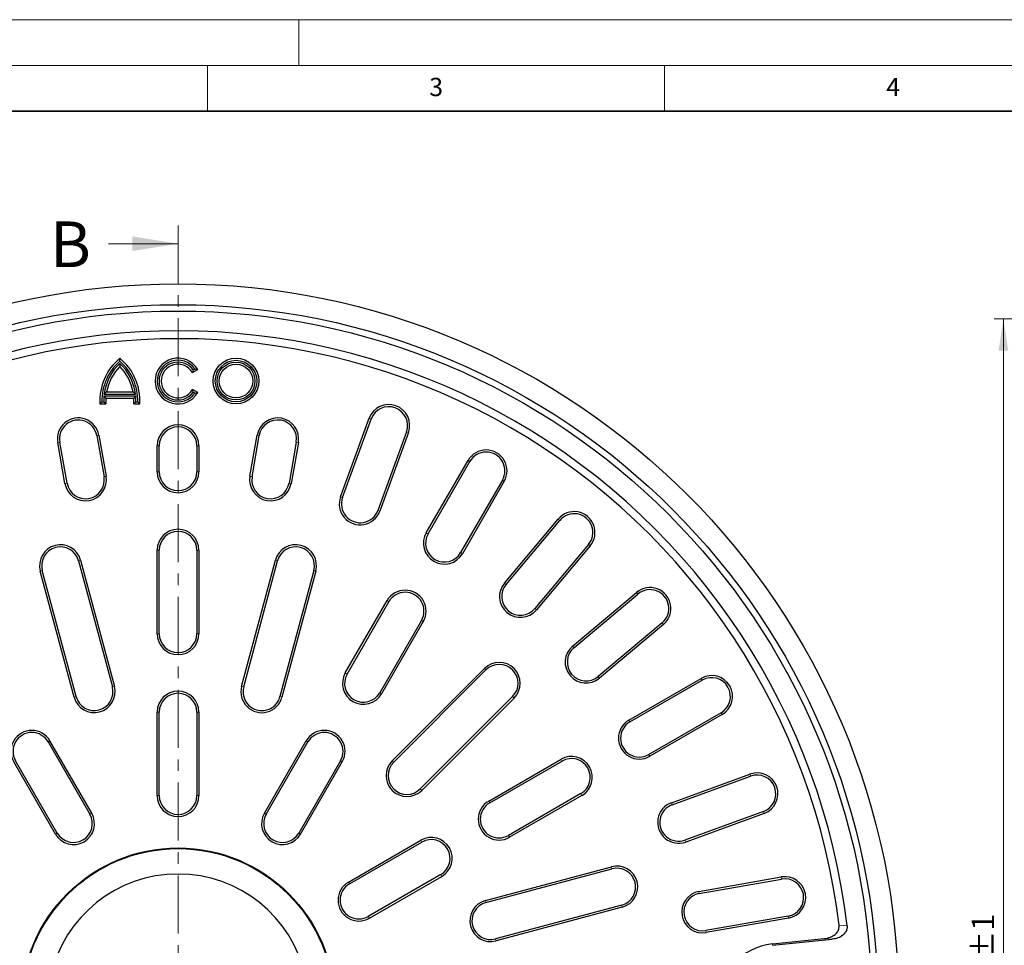
# Model space of a CAD drawing. Units: millimetres. Extents: x 0 to 420, y 0 to 297.
# Drawn here: x 94 to 202, y 196 to 297 of the extents above; entities that cross this region are included whole.
import ezdxf

# ---------------------------------------------------------------- set-up
doc = ezdxf.new("R2010")
doc.units = ezdxf.units.MM
doc.linetypes.add('CENTER', pattern=[10.16, 6.35, -1.27, 1.27, -1.27])
doc.styles.add('SLDTEXTSTYLE0', font='TXT', dxfattribs={"width": 0.605})
doc.dimstyles.new('SLDDIMSTYLE5', dxfattribs={"dimtxt": 3.5, "dimasz": 3.5, "dimexe": 0, "dimexo": 0.0625, "dimgap": 0.875, "dimtad": 1, "dimdec": 0, "dimlfac": 3.5, "dimrnd": 1e-09, "dimzin": 12, "dimdsep": 46, "dimtxsty": 'SLDTEXTSTYLE0', "dimsah": 1, "dimcen": 0.09, "dimadec": 0, "dimazin": 3, "dimtol": 1, "dimtp": 1, "dimtm": 1, "dimtfac": 1, "dimtdec": 3, "dimtofl": 0, "dimtmove": 0, "dimatfit": 3, "dimfxl": 1, "dimfrac": 2, "dimtolj": 1, "dimarcsym": 0})

# ---------------------------------------------------------------- blocks, each defined once
blk = doc.blocks.new('_D_9')
at = {"color": 7, "linetype": 'Continuous', "lineweight": 0}
for p, q in [((230.69, 264.27), (201.09, 264.27)), ((202.09, 114.21), (202.09, 264.27)), ((230.69, 114.21), (201.09, 114.21))]:
    blk.add_line(p, q, dxfattribs=at)
at = {"color": 7, "linetype": 'Continuous', "lineweight": 18}
for points in [[(202.09, 264.27), (201.56, 260.77), (202.63, 260.77)], [(202.09, 114.21), (202.63, 117.71), (201.56, 117.71)]]:
    blk.add_solid(points, dxfattribs=at)
at = {"color": 7, "linetype": 'Continuous', "lineweight": 18, "attachment_point": 1, "rotation": 90, "style": 'SLDTEXTSTYLE0'}
for s, insert, char_height in [('±1', (198.63, 193.98), 2.45), ('525', (197.58, 186.3), 3.5), ('%%c', (197.58, 181.13), 3.5)]:
    blk.add_mtext(s, dxfattribs=dict(at, insert=insert, char_height=char_height))

msp = doc.modelspace()

# ---------------------------------------------------------------- linework, layer by layer
at = {"color": 7, "linetype": 'Continuous', "lineweight": 18}
for p, q in [((0, 297), (420, 297)), ((125, 292), (125, 297)), ((15, 292), (415, 292)), ((115, 292), (115, 287)), ((165, 292), (165, 287)), ((104.1728, 272.4898), (111.7728, 272.4898))]:
    msp.add_line(p, q, dxfattribs=at)
at = {"color": 7, "linetype": 'Continuous', "lineweight": 35}
msp.add_line((410, 287), (20, 287), dxfattribs=at)
at = {"color": 7, "linetype": 'CENTER', "lineweight": 18}
msp.add_line((111.7728, 274.4898), (111.7728, 103.6514), dxfattribs=at)
at = {"color": 7, "linetype": 'Continuous', "lineweight": 25}
for p, q in [((105.4055, 259.6549), (105.4055, 259.9566)), ((105.4055, 259.3888), (105.4055, 259.0677)), ((113.3549, 258.3831), (113.9339, 258.7173)), ((113.4279, 258.6904), (113.3549, 258.3831)), ((113.4279, 258.6904), (113.6101, 258.7956)), ((113.6101, 258.7956), (113.9339, 258.7173)), ((113.4279, 256.2371), (113.3549, 256.5445)), ((113.9339, 256.2102), (113.3549, 256.5445)), ((103.6643, 255.8292), (107.1466, 255.8292)), ((103.6643, 255.8292), (103.8778, 255.5995)), ((103.6877, 256.0384), (103.956, 256.2681)), ((103.6877, 256.0384), (107.1232, 256.0384)), ((103.8778, 255.5995), (106.9332, 255.5995)), ((103.956, 256.2681), (106.855, 256.2681)), ((107.1232, 256.0384), (106.855, 256.2681)), ((107.1466, 255.8292), (106.9332, 255.5995)), ((113.6101, 256.1319), (113.4279, 256.2371)), ((113.6101, 256.1319), (113.9339, 256.2102)), ((103.4453, 255.1863), (103.2248, 254.9566)), ((103.2248, 254.9566), (103.8819, 254.9566)), ((103.4453, 255.1863), (103.6418, 255.1863)), ((103.6418, 255.1863), (103.8819, 254.9566)), ((107.1691, 255.1863), (106.929, 254.9566)), ((106.929, 254.9566), (107.5862, 254.9566)), ((107.1691, 255.1863), (107.3657, 255.1863)), ((107.3657, 255.1863), (107.5862, 254.9566)), ((129.5599, 244.7948), (132.6869, 253.3862)), ((129.7757, 244.7162), (132.9027, 253.3077)), ((102.8826, 251.5016), (103.6764, 246.9996)), ((103.1088, 251.5415), (103.9026, 247.0395)), ((119.6431, 247.0395), (120.4369, 251.5415)), ((119.8692, 246.9996), (120.6631, 251.5016)), ((136.7668, 251.9013), (133.6398, 243.3098)), ((136.9826, 251.8227), (133.8556, 243.2312)), ((99.4006, 246.2457), (98.6068, 250.7476)), ((99.6268, 246.2855), (98.833, 250.7875)), ((109.4871, 247.5281), (109.4871, 250.3852)), ((109.7168, 247.5281), (109.7168, 250.3852)), ((113.8289, 250.3852), (113.8289, 247.5281)), ((114.0585, 250.3852), (114.0585, 247.5281)), ((124.7127, 250.7875), (123.9189, 246.2855)), ((124.9389, 250.7476), (124.145, 246.2457)), ((138.9362, 240.8621), (143.5076, 248.7801)), ((139.1351, 240.7473), (143.7065, 248.6652)), ((147.2677, 246.6092), (142.6963, 238.6912)), ((147.4666, 246.4943), (142.8952, 238.5764)), ((147.4872, 235.361), (153.3641, 242.3649)), ((147.6631, 235.2134), (153.5401, 242.2172)), ((156.6901, 239.574), (150.8132, 232.5702)), ((156.866, 239.4264), (150.9891, 232.4226)), ((109.4871, 229.8138), (109.4871, 238.9566)), ((109.7168, 229.8138), (109.7168, 238.9566)), ((113.8289, 238.9566), (113.8289, 229.8138)), ((114.0585, 238.9566), (114.0585, 229.8138)), ((100.8918, 237.7948), (104.5892, 223.9959)), ((101.1137, 237.8542), (104.8111, 224.0553)), ((118.7346, 224.0553), (122.432, 237.8542)), ((118.9564, 223.9959), (122.6539, 237.7948)), ((100.3954, 222.8721), (96.698, 236.6711)), ((100.6173, 222.9316), (96.9198, 236.7305)), ((126.6258, 236.7305), (122.9284, 222.9316)), ((126.8477, 236.6711), (123.1503, 222.8721)), ((154.9531, 228.4586), (161.9569, 234.3356)), ((155.1007, 228.2827), (162.1045, 234.1596)), ((130.0791, 225.5211), (134.6505, 233.439)), ((130.278, 225.4063), (134.8494, 233.3242)), ((138.4106, 231.2682), (133.8391, 223.3502)), ((138.6095, 231.1533), (134.038, 223.2354)), ((164.7477, 231.0096), (157.7439, 225.1327)), ((164.8953, 230.8336), (157.8915, 224.9567)), ((135.2084, 215.9104), (145.3099, 226.0119)), ((135.3708, 215.748), (145.4723, 225.8495)), ((161.1069, 220.3647), (169.0248, 224.9361)), ((161.2217, 220.1658), (169.1397, 224.7372)), ((148.38, 222.9418), (138.2785, 212.8403)), ((148.5424, 222.7794), (138.4409, 212.6779)), ((109.4871, 212.0995), (109.4871, 221.2423)), ((109.7168, 212.0995), (109.7168, 221.2423)), ((113.8289, 221.2423), (113.8289, 212.0995)), ((114.0585, 221.2423), (114.0585, 212.0995)), ((171.1957, 221.176), (163.2778, 216.6046)), ((171.3105, 220.9771), (163.3926, 216.4057)), ((97.5534, 217.9832), (102.1249, 210.0652)), ((102.3238, 210.1801), (97.7523, 218.098)), ((121.2219, 210.1801), (125.7933, 218.098)), ((121.4208, 210.0652), (125.9922, 217.9832)), ((98.3648, 207.8944), (93.7933, 215.8123)), ((98.5637, 208.0092), (93.9922, 215.9271)), ((129.5534, 215.9271), (124.982, 208.0092)), ((125.1809, 207.8944), (129.7523, 215.8123)), ((145.7659, 211.5075), (153.6838, 216.079)), ((145.8807, 211.3086), (153.7986, 215.8801)), ((165.7617, 211.3251), (174.3532, 214.4521)), ((165.8403, 211.1093), (174.4318, 214.2363)), ((155.8547, 212.3189), (147.9367, 207.7475)), ((155.9695, 212.12), (148.0516, 207.5486)), ((175.8382, 210.3722), (167.2467, 207.2452)), ((175.9167, 210.1564), (167.3253, 207.0294)), ((130.4248, 202.6504), (138.3428, 207.2218)), ((130.5397, 202.4515), (138.4576, 207.0229)), ((145.4026, 200.6198), (159.2016, 204.3172)), ((145.4621, 200.3979), (159.261, 204.0953)), ((140.5137, 203.4618), (132.5957, 198.8903)), ((132.7106, 198.6914), (140.6285, 203.2629)), ((168.7761, 201.6145), (177.7801, 203.2022)), ((168.816, 201.3884), (177.82, 202.976)), ((160.3253, 200.1234), (146.5264, 196.4259)), ((160.3847, 199.9015), (146.5858, 196.2041)), ((178.534, 198.9264), (169.5301, 197.3387)), ((178.5739, 198.7002), (169.57, 197.1126)), ((176.8103, 195.8772), (182.4769, 196.4553)), ((176.8256, 195.7269), (183.3479, 196.3922))]:
    msp.add_line(p, q, dxfattribs=at)
at = {"color": 8, "linetype": 'Continuous', "lineweight": 18}
for p, q in [((132.6869, 253.3862), (132.9027, 253.3077)), ((103.1088, 251.5415), (102.8826, 251.5016)), ((120.4369, 251.5415), (120.6631, 251.5016)), ((136.7668, 251.9013), (136.9826, 251.8227)), ((98.6068, 250.7476), (98.833, 250.7875)), ((109.4871, 250.3852), (109.7168, 250.3852)), ((114.0585, 250.3852), (113.8289, 250.3852)), ((124.9389, 250.7476), (124.7127, 250.7875)), ((143.5076, 248.7801), (143.7065, 248.6652)), ((103.6764, 246.9996), (103.9026, 247.0395)), ((109.7168, 247.5281), (109.4871, 247.5281)), ((114.0585, 247.5281), (113.8289, 247.5281)), ((119.8692, 246.9996), (119.6431, 247.0395)), ((99.6268, 246.2855), (99.4006, 246.2457)), ((124.145, 246.2457), (123.9189, 246.2855)), ((147.2677, 246.6092), (147.4666, 246.4943)), ((129.5599, 244.7948), (129.7757, 244.7162)), ((133.8556, 243.2312), (133.6398, 243.3098)), ((153.3641, 242.3649), (153.5401, 242.2172)), ((138.9362, 240.8621), (139.1351, 240.7473)), ((156.6901, 239.574), (156.866, 239.4264)), ((109.4871, 238.9566), (109.7168, 238.9566)), ((113.8289, 238.9566), (114.0585, 238.9566)), ((142.8952, 238.5764), (142.6963, 238.6912)), ((100.8918, 237.7948), (101.1137, 237.8542)), ((122.432, 237.8542), (122.6539, 237.7948)), ((96.698, 236.6711), (96.9198, 236.7305)), ((126.6258, 236.7305), (126.8477, 236.6711)), ((147.4872, 235.361), (147.6631, 235.2134)), ((161.9569, 234.3356), (162.1045, 234.1596)), ((134.6505, 233.439), (134.8494, 233.3242)), ((150.9891, 232.4226), (150.8132, 232.5702)), ((138.4106, 231.2682), (138.6095, 231.1533)), ((164.7477, 231.0096), (164.8953, 230.8336)), ((109.4871, 229.8138), (109.7168, 229.8138)), ((114.0585, 229.8138), (113.8289, 229.8138)), ((154.9531, 228.4586), (155.1007, 228.2827)), ((130.0791, 225.5211), (130.278, 225.4063)), ((145.3099, 226.0119), (145.4723, 225.8495)), ((157.8915, 224.9567), (157.7439, 225.1327)), ((169.0248, 224.9361), (169.1397, 224.7372)), ((104.8111, 224.0553), (104.5892, 223.9959)), ((118.7346, 224.0553), (118.9564, 223.9959)), ((134.038, 223.2354), (133.8391, 223.3502)), ((100.3954, 222.8721), (100.6173, 222.9316)), ((123.1503, 222.8721), (122.9284, 222.9316)), ((148.38, 222.9418), (148.5424, 222.7794)), ((109.4871, 221.2423), (109.7168, 221.2423)), ((113.8289, 221.2423), (114.0585, 221.2423)), ((171.1957, 221.176), (171.3105, 220.9771)), ((161.1069, 220.3647), (161.2217, 220.1658)), ((97.5534, 217.9832), (97.7523, 218.098)), ((125.7933, 218.098), (125.9922, 217.9832)), ((163.3926, 216.4057), (163.2778, 216.6046)), ((129.5534, 215.9271), (129.7523, 215.8123)), ((135.2084, 215.9104), (135.3708, 215.748)), ((153.6838, 216.079), (153.7986, 215.8801)), ((174.3532, 214.4521), (174.4318, 214.2363)), ((138.4409, 212.6779), (138.2785, 212.8403)), ((155.8547, 212.3189), (155.9695, 212.12)), ((109.4871, 212.0995), (109.7168, 212.0995)), ((114.0585, 212.0995), (113.8289, 212.0995)), ((145.7659, 211.5075), (145.8807, 211.3086)), ((165.7617, 211.3251), (165.8403, 211.1093)), ((102.3238, 210.1801), (102.1249, 210.0652)), ((121.2219, 210.1801), (121.4208, 210.0652)), ((175.8382, 210.3722), (175.9167, 210.1564)), ((98.3648, 207.8944), (98.5637, 208.0092)), ((125.1809, 207.8944), (124.982, 208.0092)), ((138.3428, 207.2218), (138.4576, 207.0229)), ((148.0516, 207.5486), (147.9367, 207.7475)), ((167.3253, 207.0294), (167.2467, 207.2452)), ((159.2016, 204.3172), (159.261, 204.0953)), ((130.4248, 202.6504), (130.5397, 202.4515)), ((140.5137, 203.4618), (140.6285, 203.2629)), ((177.7801, 203.2022), (177.82, 202.976)), ((168.7761, 201.6145), (168.816, 201.3884)), ((145.4026, 200.6198), (145.4621, 200.3979)), ((160.3253, 200.1234), (160.3847, 199.9015)), ((132.7106, 198.6914), (132.5957, 198.8903)), ((178.534, 198.9264), (178.5739, 198.7002)), ((169.57, 197.1126), (169.5301, 197.3387)), ((184.9824, 197.8538), (184.1115, 197.9191)), ((146.5858, 196.2041), (146.5264, 196.4259)), ((183.3479, 196.3922), (182.4769, 196.4553)), ((176.8103, 195.8772), (176.8256, 195.7269))]:
    msp.add_line(p, q, dxfattribs=at)
at = {"color": 7, "linetype": 'Continuous', "lineweight": 25}
for centre, radius in [((111.7728, 189.2423), 78.8571), ((111.7728, 189.2423), 76.5714), ((111.7728, 189.2423), 75.8794), ((118.1198, 257.4638), 2.5), ((118.1198, 257.4638), 2.2703), ((118.1198, 257.4638), 2.0725), ((118.1198, 257.4638), 1.8429), ((111.7728, 189.2423), 17.1429), ((111.7728, 189.2423), 17.0679)]:
    msp.add_circle(centre, radius, dxfattribs=at)
for centre, radius, start, end in [((111.7728, 189.2423), 73.7143, 6.708696, 113.291304), ((111.7728, 189.2423), 72.8571, 6.839784, 113.160216), ((109.2314, 255.3124), 6.0171, 129.481811, 183.390031), ((101.5796, 255.3124), 6.0171, 356.609969, 50.518189), ((111.7626, 257.4638), 2.5071, 30, 330), ((111.7626, 257.4638), 2.2775, 35.787808, 324.212192), ((109.2314, 255.3124), 5.7875, 131.381201, 181.248872), ((109.2301, 255.3124), 5.5897, 133.174875, 172.537739), ((109.2301, 255.3124), 5.36, 135.524153, 169.729997), ((101.5796, 255.3124), 5.7875, 358.751128, 48.618799), ((101.5809, 255.3124), 5.5897, 7.462261, 46.825125), ((101.5809, 255.3124), 5.36, 10.270003, 44.475847), ((111.7626, 257.4638), 2.0682, 36.375636, 323.624364), ((111.7626, 257.4638), 1.8386, 30, 330), ((109.2301, 255.3124), 5.5897, 174.695915, 181.293073), ((109.2301, 255.3124), 5.36, 176.930136, 183.806232), ((101.5809, 255.3124), 5.36, 356.193768, 3.069864), ((101.5809, 255.3124), 5.5897, 358.706927, 5.304085), ((134.8348, 252.6045), 2.2857, 340, 160), ((134.8348, 252.6045), 2.056, 340, 160), ((100.8578, 251.1445), 2.2857, 10, 190), ((100.8578, 251.1445), 2.056, 10, 190), ((122.6879, 251.1445), 2.2857, 350, 170), ((122.6879, 251.1445), 2.056, 350, 170), ((111.7728, 250.3852), 2.2857, 0, 180), ((111.7728, 250.3852), 2.056, 0, 180), ((145.4871, 247.6372), 2.2857, 330, 150), ((145.4871, 247.6372), 2.056, 330, 150), ((101.6516, 246.6426), 2.2857, 190, 10), ((101.6516, 246.6426), 2.056, 190, 10), ((111.7728, 247.5281), 2.2857, 180, 0), ((111.7728, 247.5281), 2.056, 180, 0), ((121.894, 246.6426), 2.2857, 170, 350), ((121.894, 246.6426), 2.056, 170, 350), ((131.7077, 244.013), 2.2857, 160, 340), ((131.7077, 244.013), 2.056, 160, 340), ((155.1151, 240.8956), 2.2857, 320, 140), ((155.1151, 240.8956), 2.056, 320, 140), ((111.7728, 238.9566), 2.2857, 0, 180), ((111.7728, 238.9566), 2.056, 0, 180), ((140.9157, 239.7193), 2.2857, 150, 330), ((140.9157, 239.7193), 2.056, 150, 330), ((98.9058, 237.2627), 2.2857, 15, 195), ((98.9058, 237.2627), 2.056, 15, 195), ((124.6398, 237.2627), 2.2857, 345, 165), ((124.6398, 237.2627), 2.056, 345, 165), ((149.2382, 233.8918), 2.2857, 140, 320), ((149.2382, 233.8918), 2.056, 140, 320), ((136.63, 232.2962), 2.2857, 330, 150), ((136.63, 232.2962), 2.056, 330, 150), ((163.4261, 232.5846), 2.2857, 310, 130), ((163.4261, 232.5846), 2.056, 310, 130), ((111.7728, 229.8138), 2.2857, 180, 360), ((111.7728, 229.8138), 2.056, 180, 360), ((156.4223, 226.7077), 2.2857, 130, 310), ((156.4223, 226.7077), 2.056, 130, 310), ((146.9261, 224.3957), 2.2857, 315, 135), ((146.9261, 224.3957), 2.056, 315, 135), ((132.0585, 224.3782), 2.2857, 150, 330), ((132.0585, 224.3782), 2.056, 150, 330), ((170.1677, 222.9566), 2.2857, 300, 120), ((170.1677, 222.9566), 2.056, 300, 120), ((102.6032, 223.4637), 2.2857, 195, 15), ((102.6032, 223.4637), 2.056, 195, 15), ((111.7728, 221.2423), 2.2857, 0, 180), ((111.7728, 221.2423), 2.056, 0, 180), ((120.9424, 223.4637), 2.2857, 165, 345), ((120.9424, 223.4637), 2.056, 165, 345), ((162.2497, 218.3852), 2.2857, 120, 300), ((162.2497, 218.3852), 2.056, 120, 300), ((95.7728, 216.9552), 2.2857, 30, 210), ((95.7728, 216.9552), 2.056, 30, 210), ((127.7728, 216.9552), 2.2857, 330, 150), ((127.7728, 216.9552), 2.056, 330, 150), ((136.8246, 214.2941), 2.2857, 135, 315), ((136.8246, 214.2941), 2.056, 135, 315), ((154.8267, 214.0995), 2.2857, 300, 120), ((154.8267, 214.0995), 2.056, 300, 120), ((175.135, 212.3043), 2.2857, 290, 110), ((175.135, 212.3043), 2.056, 290, 110), ((111.7728, 212.0995), 2.2857, 180, 0), ((111.7728, 212.0995), 2.056, 180, 0), ((146.9087, 209.5281), 2.2857, 120, 300), ((146.9087, 209.5281), 2.056, 120, 300), ((166.5435, 209.1772), 2.2857, 110, 290), ((100.3443, 209.0372), 2.2857, 210, 30), ((123.2014, 209.0372), 2.2857, 150, 330), ((166.5435, 209.1772), 2.056, 110, 290), ((100.3443, 209.0372), 2.056, 210, 30), ((123.2014, 209.0372), 2.056, 150, 330), ((139.4856, 205.2423), 2.2857, 300, 120), ((139.4856, 205.2423), 2.056, 300, 120), ((159.7931, 202.1093), 2.2857, 285, 105), ((159.7931, 202.1093), 2.056, 285, 105), ((111.7728, 189.2423), 14.2857, 12.707546, 167.292454), ((131.5677, 200.6709), 2.2857, 120, 300), ((178.177, 200.9512), 2.2857, 280, 100), ((178.177, 200.9512), 2.056, 280, 100), ((131.5677, 200.6709), 2.056, 120, 300), ((169.1731, 199.3636), 2.2857, 100, 280), ((145.9942, 198.4119), 2.2857, 105, 285), ((169.1731, 199.3636), 2.056, 100, 280), ((145.9942, 198.4119), 2.056, 105, 285), ((177.4871, 189.2423), 6.6693, 95.824957, 264.175043)]:
    msp.add_arc(centre, radius, start, end, dxfattribs=at)
for points, knots in [([(182.4769, 196.4553), (182.7152, 196.4972), (183.1424, 196.5724), (183.6515, 196.8699), (183.9611, 197.2119), (184.1187, 197.569), (184.1138, 197.8046), (184.1115, 197.9191)], [0, 0, 0, 0, 0.29679677, 0.53199398, 0.71190477, 0.85996154, 1, 1, 1, 1]), ([(184.9824, 197.8538), (184.9841, 197.7339), (184.9874, 197.4943), (184.821, 197.1319), (184.4926, 196.7801), (183.9783, 196.4988), (183.5607, 196.4282), (183.3479, 196.3922)], [0, 0, 0, 0, 0.14658905, 0.29293386, 0.47890281, 0.73442157, 1, 1, 1, 1])]:
    msp.add_open_spline(points, degree=3, knots=knots, dxfattribs=at)
at = {"color": 7, "linetype": 'Continuous', "lineweight": 18}
msp.add_solid([(111.7728, 272.4898), (106.7728, 273.2898), (106.7728, 271.6898)], dxfattribs=at)

# ---------------------------------------------------------------- texts
at = {"color": 7, "linetype": 'Continuous', "lineweight": 18, "char_height": 2, "attachment_point": 2, "style": 'SLDTEXTSTYLE0'}
for s, insert in [('3', (140.0166, 290.6379)), ('4', (190.03, 290.6343))]:
    msp.add_mtext(s, dxfattribs=dict(at, insert=insert))
at = {"color": 7, "linetype": 'Continuous', "insert": (97.7538, 274.9244), "char_height": 5, "attachment_point": 1, "style": 'SLDTEXTSTYLE0'}
msp.add_mtext('B', dxfattribs=at)

# ---------------------------------------------------------------- dimensions: what is measured, and where the dimension line sits
at = {"color": 7, "linetype": 'Continuous', "lineweight": 18}
dim = msp.add_linear_dim(base=(202.095, 264.27), p1=(230.7909, 114.2147), p2=(230.7909, 264.27), angle=90, text='%%c<>', dimstyle='SLDDIMSTYLE5', dxfattribs=at)
dim.commit()
dim.dimension.update_dxf_attribs({"geometry": '_D_9', "text_midpoint": (202.095, 189.2423), "dimtype": 160})

doc.saveas('drawing.dxf')
